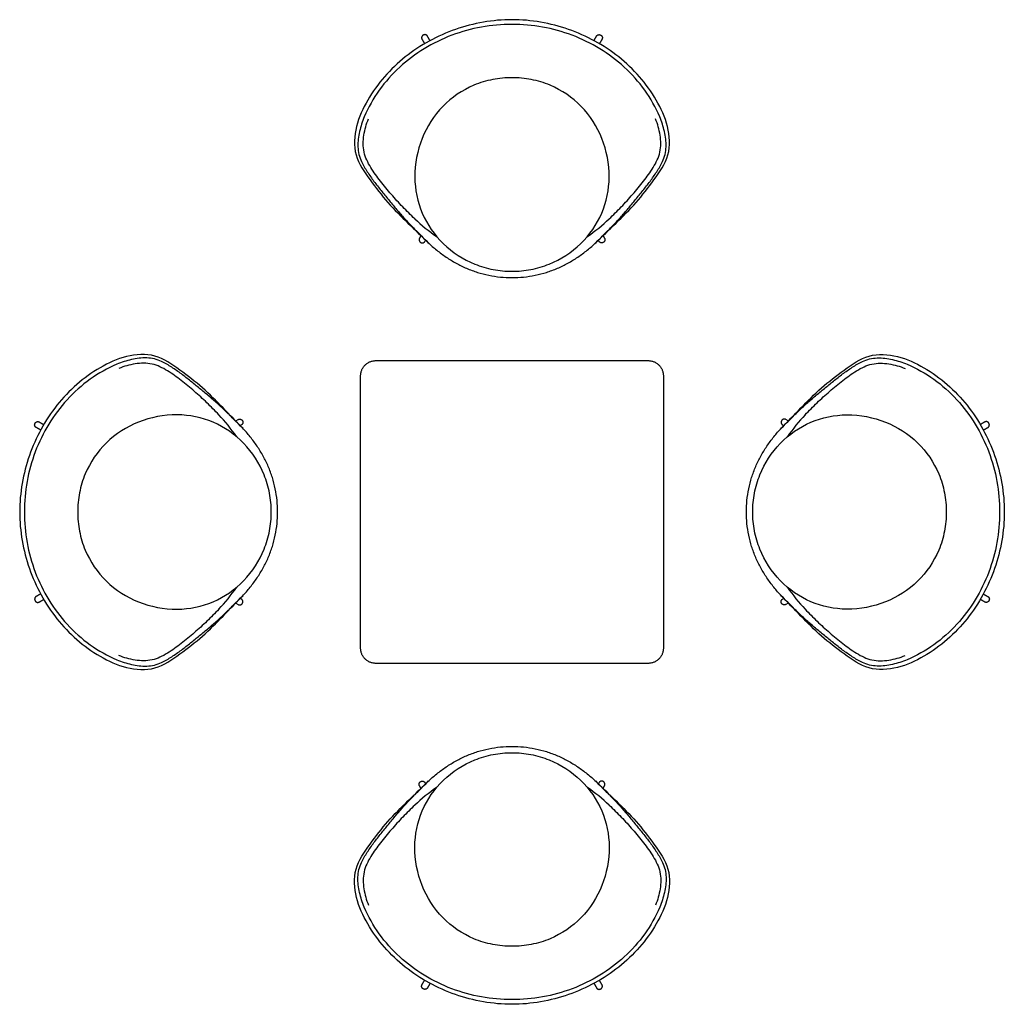
# Model space of a CAD drawing. Units: millimetres. Extents: x -1239 to 1239, y -1239 to 1239.
import ezdxf

# ---------------------------------------------------------------- set-up
doc = ezdxf.new("R2010")
doc.units = ezdxf.units.MM
doc.header["$MEASUREMENT"] = 0
doc.layers.add('Default', color=7, linetype='Continuous')

msp = doc.modelspace()

# ---------------------------------------------------------------- linework, layer by layer
at = {"layer": 'Default'}
for points in [[(-229.2, 695.3), (-232.8, 689.2)], [(229.2, 695.3), (232.8, 689.2)], [(-219.2, 681.1), (-217.5, 684)], [(219.2, 681.1), (217.5, 684)], [(-695.3, 229.2), (-689.2, 232.8)], [(695.3, 229.2), (689.2, 232.8)], [(-681.1, 219.2), (-684, 217.5)], [(681.1, 219.2), (684, 217.5)], [(-681.1, -219.2), (-684, -217.5)], [(681.1, -219.2), (684, -217.5)], [(-695.3, -229.2), (-689.2, -232.8)], [(695.3, -229.2), (689.2, -232.8)], [(-229.2, -695.3), (-232.8, -689.2)], [(-219.2, -681.1), (-217.5, -684)], [(219.2, -681.1), (217.5, -684)], [(229.2, -695.3), (232.8, -689.2)]]:
    msp.add_lwpolyline(points, dxfattribs=at)
for centre, start, end in [((68.4, 1069.2), 226.6259, 235.4652), ((-68.4, 1069.2), 304.5348, 313.3741), ((-1069.2, -68.4), 34.5348, 43.3741), ((1069.2, -68.4), 136.6259, 145.4652), ((-1069.2, 68.4), 316.6259, 325.4652), ((1069.2, 68.4), 214.5348, 223.3741), ((68.4, -1069.2), 124.5348, 133.3741), ((-68.4, -1069.2), 46.6259, 55.4652)]:
    msp.add_arc(centre, 455.8, start, end, dxfattribs=at)
for points, degree in [([(0, 1239.1), (-24.1, 1239.1), (-72.4, 1234.8), (-142.7, 1216.6), (-209.2, 1187.1), (-269.8, 1147), (-322.7, 1097.1), (-365, 1037.9), (-395.4, 971.8), (-400.8, 896.4), (-357, 835.3), (-313.7, 778.1), (-261.8, 727), (-227.3, 693.4), (-209.9, 676.7)], 3), ([(0, 1227.2), (-51.6, 1227.6), (-154.8, 1208.9), (-289.5, 1127.2), (-352, 1042.3), (-371.8, 994.6)], 3), ([(209.9, 676.7), (227.3, 693.4), (261.8, 727), (313.7, 778.1), (357, 835.3), (400.8, 896.4), (395.4, 971.8), (365, 1037.9), (322.7, 1097.1), (269.8, 1147), (209.2, 1187.1), (142.7, 1216.6), (72.4, 1234.8), (24.1, 1239.1), (0, 1239.1)], 3), ([(371.8, 994.6), (352, 1042.3), (289.5, 1127.2), (154.8, 1208.9), (51.6, 1227.6), (0, 1227.2)], 3), ([(-226.6, 1189.9), (-223.3, 1184.2), (-220.1, 1178.6)], 2), ([(-206.2, 1186.4), (-209.6, 1192.2), (-212.9, 1198)], 2), ([(206.2, 1186.4), (209.6, 1192.2), (212.9, 1198)], 2), ([(226.6, 1189.9), (223.3, 1184.2), (220.1, 1178.6)], 2), ([(-371.8, 994.6), (-376.7, 982.6), (-384.7, 958), (-389.9, 919.3), (-384.5, 893.5), (-378.8, 881.9)], 3), ([(378.8, 881.9), (384.5, 893.5), (389.9, 919.3), (384.7, 958), (376.7, 982.6), (371.8, 994.6)], 3), ([(-244.7, 737.9), (-255, 747.7), (-275.4, 767.5), (-303.7, 799.4), (-331.3, 832), (-356.5, 866.4), (-375.7, 905.3), (-374.5, 949), (-366.6, 976.3), (-361.3, 989.5)], 3), ([(244.7, 737.9), (255, 747.7), (275.4, 767.5), (303.7, 799.4), (331.3, 832), (356.5, 866.4), (375.7, 905.3), (374.5, 949), (366.6, 976.3), (361.3, 989.5)], 3), ([(-378.8, 881.9), (-374.5, 873), (-364.5, 856.2), (-347.7, 832), (-329.4, 809.1), (-310.9, 786.3), (-292.3, 763.6), (-273, 741.4), (-252.9, 720), (-232.2, 699.2), (-211.7, 678.1), (-189.6, 658.7), (-166, 641.3), (-140.9, 625.9), (-114.5, 613), (-86.9, 602.7), (-58.4, 595.4), (-29.4, 591), (-9.8, 590), (0, 590)], 3), ([(0, 590), (9.8, 590), (29.4, 591), (58.4, 595.4), (86.9, 602.7), (114.5, 613), (140.9, 625.9), (166, 641.3), (189.6, 658.7), (211.7, 678.1), (232.2, 699.2), (252.9, 720), (273, 741.4), (292.3, 763.6), (310.9, 786.3), (329.4, 809.1), (347.7, 832), (364.5, 856.2), (374.5, 873), (378.8, 881.9)], 3), ([(-676.7, 209.9), (-693.4, 227.3), (-727, 261.8), (-778.1, 313.7), (-835.3, 357), (-896.4, 400.8), (-971.8, 395.4), (-1037.9, 365), (-1097.1, 322.7), (-1147, 269.8), (-1187.1, 209.2), (-1216.6, 142.7), (-1234.8, 72.4), (-1239.1, 24.1), (-1239.1, 0)], 3), ([(676.7, 209.9), (693.4, 227.3), (727, 261.8), (778.1, 313.7), (835.3, 357), (896.4, 400.8), (971.8, 395.4), (1037.9, 365), (1097.1, 322.7), (1147, 269.8), (1187.1, 209.2), (1216.6, 142.7), (1234.8, 72.4), (1239.1, 24.1), (1239.1, 0)], 3), ([(-994.6, 371.8), (-1042.3, 352), (-1127.2, 289.5), (-1208.9, 154.8), (-1227.6, 51.6), (-1227.2, 0)], 3), ([(-881.9, 378.8), (-893.5, 384.5), (-919.3, 389.9), (-958, 384.7), (-982.6, 376.7), (-994.6, 371.8)], 3), ([(-737.9, 244.7), (-747.7, 255), (-767.5, 275.4), (-799.4, 303.7), (-832, 331.3), (-866.4, 356.5), (-905.3, 375.7), (-949, 374.5), (-976.3, 366.6), (-989.5, 361.3)], 3), ([(-590, 0), (-590, 9.8), (-591, 29.4), (-595.4, 58.4), (-602.7, 86.9), (-613, 114.5), (-625.9, 140.9), (-641.3, 166), (-658.7, 189.6), (-678.1, 211.7), (-699.2, 232.2), (-720, 252.9), (-741.4, 273), (-763.6, 292.3), (-786.3, 310.9), (-809.1, 329.4), (-832, 347.7), (-856.2, 364.5), (-873, 374.5), (-881.9, 378.8)], 3), ([(-342.9, 381), (0, 381), (342.9, 381)], 2), ([(590, 0), (590, 9.8), (591, 29.4), (595.4, 58.4), (602.7, 86.9), (613, 114.5), (625.9, 140.9), (641.3, 166), (658.7, 189.6), (678.1, 211.7), (699.2, 232.2), (720, 252.9), (741.4, 273), (763.6, 292.3), (786.3, 310.9), (809.1, 329.4), (832, 347.7), (856.2, 364.5), (873, 374.5), (881.9, 378.8)], 3), ([(737.9, 244.7), (747.7, 255), (767.5, 275.4), (799.4, 303.7), (832, 331.3), (866.4, 356.5), (905.3, 375.7), (949, 374.5), (976.3, 366.6), (989.5, 361.3)], 3), ([(881.9, 378.8), (893.5, 384.5), (919.3, 389.9), (958, 384.7), (982.6, 376.7), (994.6, 371.8)], 3), ([(994.6, 371.8), (1042.3, 352), (1127.2, 289.5), (1208.9, 154.8), (1227.6, 51.6), (1227.2, 0)], 3), ([(-381, -342.9), (-381, 0), (-381, 342.9)], 2), ([(381, 342.9), (381, 0), (381, -342.9)], 2), ([(-1189.9, 226.6), (-1184.2, 223.3), (-1178.6, 220.1)], 2), ([(1189.9, 226.6), (1184.2, 223.3), (1178.6, 220.1)], 2), ([(-1186.4, 206.2), (-1192.2, 209.6), (-1198, 212.9)], 2), ([(1186.4, 206.2), (1192.2, 209.6), (1198, 212.9)], 2), ([(-1239.1, 0), (-1239.1, -24.1), (-1234.8, -72.4), (-1216.6, -142.7), (-1187.1, -209.2), (-1147, -269.8), (-1097.1, -322.7), (-1037.9, -365), (-971.8, -395.4), (-896.4, -400.8), (-835.3, -357), (-778.1, -313.7), (-727, -261.8), (-693.4, -227.3), (-676.7, -209.9)], 3), ([(-1227.2, 0), (-1227.6, -51.6), (-1208.9, -154.8), (-1127.2, -289.5), (-1042.3, -352), (-994.6, -371.8)], 3), ([(-881.9, -378.8), (-873, -374.5), (-856.2, -364.5), (-832, -347.7), (-809.1, -329.4), (-786.3, -310.9), (-763.6, -292.3), (-741.4, -273), (-720, -252.9), (-699.2, -232.2), (-678.1, -211.7), (-658.7, -189.6), (-641.3, -166), (-625.9, -140.9), (-613, -114.5), (-602.7, -86.9), (-595.4, -58.4), (-591, -29.4), (-590, -9.8), (-590, 0)], 3), ([(1239.1, 0), (1239.1, -24.1), (1234.8, -72.4), (1216.6, -142.7), (1187.1, -209.2), (1147, -269.8), (1097.1, -322.7), (1037.9, -365), (971.8, -395.4), (896.4, -400.8), (835.3, -357), (778.1, -313.7), (727, -261.8), (693.4, -227.3), (676.7, -209.9)], 3), ([(1227.2, 0), (1227.6, -51.6), (1208.9, -154.8), (1127.2, -289.5), (1042.3, -352), (994.6, -371.8)], 3), ([(881.9, -378.8), (873, -374.5), (856.2, -364.5), (832, -347.7), (809.1, -329.4), (786.3, -310.9), (763.6, -292.3), (741.4, -273), (720, -252.9), (699.2, -232.2), (678.1, -211.7), (658.7, -189.6), (641.3, -166), (625.9, -140.9), (613, -114.5), (602.7, -86.9), (595.4, -58.4), (591, -29.4), (590, -9.8), (590, 0)], 3), ([(-1186.4, -206.2), (-1192.2, -209.6), (-1198, -212.9)], 2), ([(-1189.9, -226.6), (-1184.2, -223.3), (-1178.6, -220.1)], 2), ([(1189.9, -226.6), (1184.2, -223.3), (1178.6, -220.1)], 2), ([(1186.4, -206.2), (1192.2, -209.6), (1198, -212.9)], 2), ([(-737.9, -244.7), (-747.7, -255), (-767.5, -275.4), (-799.4, -303.7), (-832, -331.3), (-866.4, -356.5), (-905.3, -375.7), (-949, -374.5), (-976.3, -366.6), (-989.5, -361.3)], 3), ([(737.9, -244.7), (747.7, -255), (767.5, -275.4), (799.4, -303.7), (832, -331.3), (866.4, -356.5), (905.3, -375.7), (949, -374.5), (976.3, -366.6), (989.5, -361.3)], 3), ([(-994.6, -371.8), (-982.6, -376.7), (-958, -384.7), (-919.3, -389.9), (-893.5, -384.5), (-881.9, -378.8)], 3), ([(342.9, -381), (0, -381), (-342.9, -381)], 2), ([(994.6, -371.8), (982.6, -376.7), (958, -384.7), (919.3, -389.9), (893.5, -384.5), (881.9, -378.8)], 3), ([(-378.8, -881.9), (-374.5, -873), (-364.5, -856.2), (-347.7, -832), (-329.4, -809.1), (-310.9, -786.3), (-292.3, -763.6), (-273, -741.4), (-252.9, -720), (-232.2, -699.2), (-211.7, -678.1), (-189.6, -658.7), (-166, -641.3), (-140.9, -625.9), (-114.5, -613), (-86.9, -602.7), (-58.4, -595.4), (-29.4, -591), (-9.8, -590), (0, -590)], 3), ([(0, -590), (9.8, -590), (29.4, -591), (58.4, -595.4), (86.9, -602.7), (114.5, -613), (140.9, -625.9), (166, -641.3), (189.6, -658.7), (211.7, -678.1), (232.2, -699.2), (252.9, -720), (273, -741.4), (292.3, -763.6), (310.9, -786.3), (329.4, -809.1), (347.7, -832), (364.5, -856.2), (374.5, -873), (378.8, -881.9)], 3), ([(0, -1239.1), (-24.1, -1239.1), (-72.4, -1234.8), (-142.7, -1216.6), (-209.2, -1187.1), (-269.8, -1147), (-322.7, -1097.1), (-365, -1037.9), (-395.4, -971.8), (-400.8, -896.4), (-357, -835.3), (-313.7, -778.1), (-261.8, -727), (-227.3, -693.4), (-209.9, -676.7)], 3), ([(209.9, -676.7), (227.3, -693.4), (261.8, -727), (313.7, -778.1), (357, -835.3), (400.8, -896.4), (395.4, -971.8), (365, -1037.9), (322.7, -1097.1), (269.8, -1147), (209.2, -1187.1), (142.7, -1216.6), (72.4, -1234.8), (24.1, -1239.1), (0, -1239.1)], 3), ([(-244.7, -737.9), (-255, -747.7), (-275.4, -767.5), (-303.7, -799.4), (-331.3, -832), (-356.5, -866.4), (-375.7, -905.3), (-374.5, -949), (-366.6, -976.3), (-361.3, -989.5)], 3), ([(244.7, -737.9), (255, -747.7), (275.4, -767.5), (303.7, -799.4), (331.3, -832), (356.5, -866.4), (375.7, -905.3), (374.5, -949), (366.6, -976.3), (361.3, -989.5)], 3), ([(-371.8, -994.6), (-376.7, -982.6), (-384.7, -958), (-389.9, -919.3), (-384.5, -893.5), (-378.8, -881.9)], 3), ([(378.8, -881.9), (384.5, -893.5), (389.9, -919.3), (384.7, -958), (376.7, -982.6), (371.8, -994.6)], 3), ([(0, -1227.2), (-51.6, -1227.6), (-154.8, -1208.9), (-289.5, -1127.2), (-352, -1042.3), (-371.8, -994.6)], 3), ([(371.8, -994.6), (352, -1042.3), (289.5, -1127.2), (154.8, -1208.9), (51.6, -1227.6), (0, -1227.2)], 3), ([(-226.6, -1189.9), (-223.3, -1184.2), (-220.1, -1178.6)], 2), ([(-206.2, -1186.4), (-209.6, -1192.2), (-212.9, -1198)], 2), ([(206.2, -1186.4), (209.6, -1192.2), (212.9, -1198)], 2), ([(226.6, -1189.9), (223.3, -1184.2), (220.1, -1178.6)], 2)]:
    msp.add_open_spline(points, degree=degree, dxfattribs=at)
for points, weights, knots in [([(-212.9, 1198), (-217.1, 1204.4), (-223.5, 1200.2), (-230.2, 1196.6), (-226.6, 1189.9)], [1, 0.70918697772, 1, 0.707135221438, 1], [0, 0, 0, 0.4730574, 0.4730574, 0.945518, 0.945518, 0.945518]), ([(212.9, 1198), (217.1, 1204.4), (223.5, 1200.2), (230.2, 1196.6), (226.6, 1189.9)], [1, 0.70918697772, 1, 0.707135221438, 1], [0, 0, 0, 0.4730574, 0.4730574, 0.945518, 0.945518, 0.945518]), ([(-232.8, 689.2), (-233.3, 688.4), (-233.5, 687.6), (-235.8, 680.2), (-228.4, 677.8)], [1, 0.993814678292, 1, 0.713273625154, 1], [0, 0, 0, 0.0657022, 0.0657022, 0.5513779, 0.5513779, 0.5513779]), ([(232.8, 689.2), (233.3, 688.4), (233.5, 687.6), (235.8, 680.2), (228.4, 677.8)], [1, 0.993814678292, 1, 0.713273625154, 1], [0, 0, 0, 0.0657022, 0.0657022, 0.5513779, 0.5513779, 0.5513779]), ([(-1198, 212.9), (-1204.4, 217.1), (-1200.2, 223.5), (-1196.6, 230.2), (-1189.9, 226.6)], [1, 0.70918697772, 1, 0.707135221438, 1], [0, 0, 0, 0.4730574, 0.4730574, 0.945518, 0.945518, 0.945518]), ([(-689.2, 232.8), (-688.4, 233.3), (-687.6, 233.5), (-680.2, 235.8), (-677.8, 228.4)], [1, 0.993814678292, 1, 0.713273625154, 1], [0, 0, 0, 0.0657022, 0.0657022, 0.5513779, 0.5513779, 0.5513779]), ([(689.2, 232.8), (688.4, 233.3), (687.6, 233.5), (680.2, 235.8), (677.8, 228.4)], [1, 0.993814678292, 1, 0.713273625154, 1], [0, 0, 0, 0.0657022, 0.0657022, 0.5513779, 0.5513779, 0.5513779]), ([(1198, 212.9), (1204.4, 217.1), (1200.2, 223.5), (1196.6, 230.2), (1189.9, 226.6)], [1, 0.70918697772, 1, 0.707135221438, 1], [0, 0, 0, 0.4730574, 0.4730574, 0.945518, 0.945518, 0.945518]), ([(-1198, -212.9), (-1204.4, -217.1), (-1200.2, -223.5), (-1196.6, -230.2), (-1189.9, -226.6)], [1, 0.70918697772, 1, 0.707135221438, 1], [0, 0, 0, 0.4730574, 0.4730574, 0.945518, 0.945518, 0.945518]), ([(1198, -212.9), (1204.4, -217.1), (1200.2, -223.5), (1196.6, -230.2), (1189.9, -226.6)], [1, 0.70918697772, 1, 0.707135221438, 1], [0, 0, 0, 0.4730574, 0.4730574, 0.945518, 0.945518, 0.945518]), ([(-689.2, -232.8), (-688.4, -233.3), (-687.6, -233.5), (-680.2, -235.8), (-677.8, -228.4)], [1, 0.993814678292, 1, 0.713273625154, 1], [0, 0, 0, 0.0657022, 0.0657022, 0.5513779, 0.5513779, 0.5513779]), ([(689.2, -232.8), (688.4, -233.3), (687.6, -233.5), (680.2, -235.8), (677.8, -228.4)], [1, 0.993814678292, 1, 0.713273625154, 1], [0, 0, 0, 0.0657022, 0.0657022, 0.5513779, 0.5513779, 0.5513779]), ([(-232.8, -689.2), (-233.3, -688.4), (-233.5, -687.6), (-235.8, -680.2), (-228.4, -677.8)], [1, 0.993814678292, 1, 0.713273625154, 1], [0, 0, 0, 0.0657022, 0.0657022, 0.5513779, 0.5513779, 0.5513779]), ([(232.8, -689.2), (233.3, -688.4), (233.5, -687.6), (235.8, -680.2), (228.4, -677.8)], [1, 0.993814678292, 1, 0.713273625154, 1], [0, 0, 0, 0.0657022, 0.0657022, 0.5513779, 0.5513779, 0.5513779]), ([(-212.9, -1198), (-217.1, -1204.4), (-223.5, -1200.2), (-230.2, -1196.6), (-226.6, -1189.9)], [1, 0.70918697772, 1, 0.707135221438, 1], [0, 0, 0, 0.4730574, 0.4730574, 0.945518, 0.945518, 0.945518]), ([(212.9, -1198), (217.1, -1204.4), (223.5, -1200.2), (230.2, -1196.6), (226.6, -1189.9)], [1, 0.70918697772, 1, 0.707135221438, 1], [0, 0, 0, 0.4730574, 0.4730574, 0.945518, 0.945518, 0.945518])]:
    msp.add_rational_spline(points, weights, degree=2, knots=knots, dxfattribs=at)
for points, knots in [([(0, 1093.1), (-16.2, 1093.2), (-49, 1090), (-111.1, 1071.3), (-179.2, 1025.2), (-232.7, 941.7), (-244.5, 876.1), (-244.5, 842.9)], [0, 0, 0, 0, 1.918304, 3.868777, 7.624449, 11.428467, 15.352417, 15.352417, 15.352417, 15.352417]), ([(244.5, 842.9), (244.5, 876.1), (232.7, 941.7), (179.2, 1025.2), (111.1, 1071.3), (49, 1090), (16.2, 1093.2), (0, 1093.1)], [-15.352417, -15.352417, -15.352417, -15.352417, -11.428467, -7.624449, -3.868777, -1.918304, 0, 0, 0, 0]), ([(-244.5, 842.9), (-244.5, 811.8), (-231.6, 749.4), (-176.9, 670.5), (-109.3, 626.9), (-48, 608.9), (-16, 605.8), (0, 605.8)], [-14.890172, -14.890172, -14.890172, -14.890172, -11.218169, -7.516682, -3.774519, -1.889354, 0, 0, 0, 0]), ([(0, 605.8), (16, 605.8), (48, 608.9), (109.3, 626.9), (176.9, 670.5), (231.6, 749.4), (244.5, 811.8), (244.5, 842.9)], [0, 0, 0, 0, 1.889354, 3.774519, 7.516682, 11.218169, 14.890172, 14.890172, 14.890172, 14.890172]), ([(-842.9, 244.5), (-876.1, 244.5), (-941.7, 232.7), (-1025.2, 179.2), (-1071.3, 111.1), (-1090, 49), (-1093.2, 16.2), (-1093.1, 0)], [-15.352417, -15.352417, -15.352417, -15.352417, -11.428467, -7.624449, -3.868777, -1.918304, 0, 0, 0, 0]), ([(-605.8, 0), (-605.8, 16), (-608.9, 48), (-626.9, 109.3), (-670.5, 176.9), (-749.4, 231.6), (-811.8, 244.5), (-842.9, 244.5)], [0, 0, 0, 0, 1.889354, 3.774519, 7.516682, 11.218169, 14.890172, 14.890172, 14.890172, 14.890172]), ([(605.8, 0), (605.8, 16), (608.9, 48), (626.9, 109.3), (670.5, 176.9), (749.4, 231.6), (811.8, 244.5), (842.9, 244.5)], [0, 0, 0, 0, 1.889354, 3.774519, 7.516682, 11.218169, 14.890172, 14.890172, 14.890172, 14.890172]), ([(842.9, 244.5), (876.1, 244.5), (941.7, 232.7), (1025.2, 179.2), (1071.3, 111.1), (1090, 49), (1093.2, 16.2), (1093.1, 0)], [-15.352417, -15.352417, -15.352417, -15.352417, -11.428467, -7.624449, -3.868777, -1.918304, 0, 0, 0, 0]), ([(-1093.1, 0), (-1093.2, -16.2), (-1090, -49), (-1071.3, -111.1), (-1025.2, -179.2), (-941.7, -232.7), (-876.1, -244.5), (-842.9, -244.5)], [0, 0, 0, 0, 1.918304, 3.868777, 7.624449, 11.428467, 15.352417, 15.352417, 15.352417, 15.352417]), ([(-842.9, -244.5), (-811.8, -244.5), (-749.4, -231.6), (-670.5, -176.9), (-626.9, -109.3), (-608.9, -48), (-605.8, -16), (-605.8, 0)], [-14.890172, -14.890172, -14.890172, -14.890172, -11.218169, -7.516682, -3.774519, -1.889354, 0, 0, 0, 0]), ([(842.9, -244.5), (811.8, -244.5), (749.4, -231.6), (670.5, -176.9), (626.9, -109.3), (608.9, -48), (605.8, -16), (605.8, 0)], [-14.890172, -14.890172, -14.890172, -14.890172, -11.218169, -7.516682, -3.774519, -1.889354, 0, 0, 0, 0]), ([(1093.1, 0), (1093.2, -16.2), (1090, -49), (1071.3, -111.1), (1025.2, -179.2), (941.7, -232.7), (876.1, -244.5), (842.9, -244.5)], [0, 0, 0, 0, 1.918304, 3.868777, 7.624449, 11.428467, 15.352417, 15.352417, 15.352417, 15.352417]), ([(-244.5, -842.9), (-244.5, -811.8), (-231.6, -749.4), (-176.9, -670.5), (-109.3, -626.9), (-48, -608.9), (-16, -605.8), (0, -605.8)], [-14.890172, -14.890172, -14.890172, -14.890172, -11.218169, -7.516682, -3.774519, -1.889354, 0, 0, 0, 0]), ([(0, -605.8), (16, -605.8), (48, -608.9), (109.3, -626.9), (176.9, -670.5), (231.6, -749.4), (244.5, -811.8), (244.5, -842.9)], [0, 0, 0, 0, 1.889354, 3.774519, 7.516682, 11.218169, 14.890172, 14.890172, 14.890172, 14.890172]), ([(0, -1093.1), (-16.2, -1093.2), (-49, -1090), (-111.1, -1071.3), (-179.2, -1025.2), (-232.7, -941.7), (-244.5, -876.1), (-244.5, -842.9)], [0, 0, 0, 0, 1.918304, 3.868777, 7.624449, 11.428467, 15.352417, 15.352417, 15.352417, 15.352417]), ([(244.5, -842.9), (244.5, -876.1), (232.7, -941.7), (179.2, -1025.2), (111.1, -1071.3), (49, -1090), (16.2, -1093.2), (0, -1093.1)], [-15.352417, -15.352417, -15.352417, -15.352417, -11.428467, -7.624449, -3.868777, -1.918304, 0, 0, 0, 0])]:
    msp.add_open_spline(points, degree=3, knots=knots, dxfattribs=at)
for points, weights in [([(-228.4, 677.8), (-222.4, 675.7), (-219.2, 681.1)], [1, 0.777127635512, 0.999999977485]), ([(228.4, 677.8), (222.4, 675.7), (219.2, 681.1)], [1, 0.777127635512, 0.999999977485]), ([(-381, 342.9), (-381, 381), (-342.9, 381)], [1, 0.707106781187, 1]), ([(342.9, 381), (381, 381), (381, 342.9)], [1, 0.707106781187, 1]), ([(-677.8, 228.4), (-675.7, 222.4), (-681.1, 219.2)], [1, 0.777127635512, 0.999999977485]), ([(677.8, 228.4), (675.7, 222.4), (681.1, 219.2)], [1, 0.777127635512, 0.999999977485]), ([(-677.8, -228.4), (-675.7, -222.4), (-681.1, -219.2)], [1, 0.777127635512, 0.999999977485]), ([(677.8, -228.4), (675.7, -222.4), (681.1, -219.2)], [1, 0.777127635512, 0.999999977485]), ([(-342.9, -381), (-381, -381), (-381, -342.9)], [1, 0.707106781187, 1]), ([(381, -342.9), (381, -381), (342.9, -381)], [1, 0.707106781187, 1]), ([(-228.4, -677.8), (-222.4, -675.7), (-219.2, -681.1)], [1, 0.777127635512, 0.999999977485]), ([(228.4, -677.8), (222.4, -675.7), (219.2, -681.1)], [1, 0.777127635512, 0.999999977485])]:
    msp.add_rational_spline(points, weights, degree=2, dxfattribs=at)

doc.saveas('drawing.dxf')
